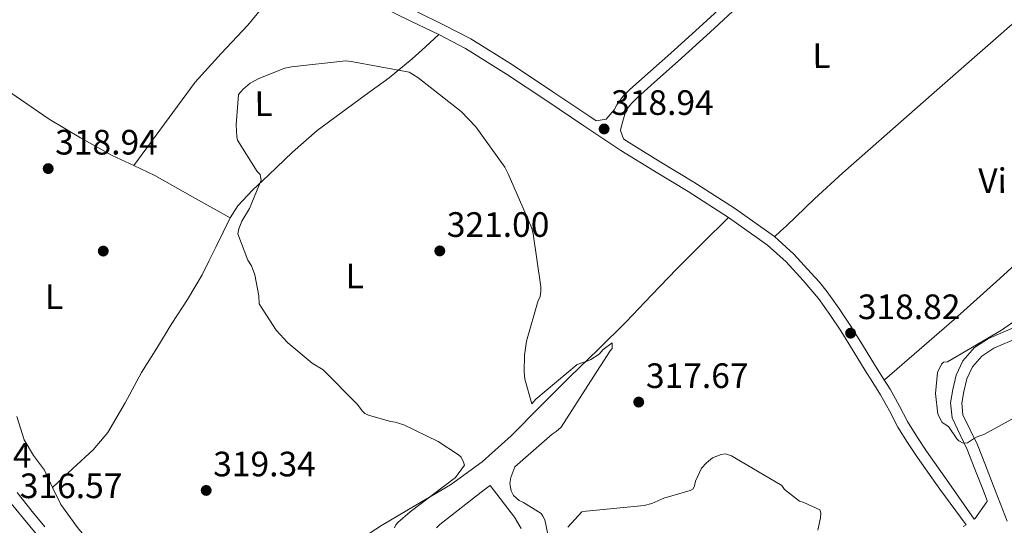
# Model space of a CAD drawing. Extents: x 580721 to 587665, y 687467 to 692178.
# Drawn here: x 582116 to 582396, y 688262 to 688406 of the extents above; entities that cross this region are included whole.
import ezdxf
from ezdxf.enums import TextEntityAlignment as Align

# ---------------------------------------------------------------- set-up
doc = ezdxf.new("R2010")
doc.units = 0
doc.header["$MEASUREMENT"] = 0
doc.linetypes.add('DGN Style 3', pattern=[109.21719200000001, 78.01228, -31.204912])
for name, color, linetype in [('Nivel 11', 7, 'Continuous'), ('Nivel 17', 7, 'Continuous'), ('Nivel 21', 7, 'Continuous'), ('Nivel 36', 7, 'Continuous'), ('Nivel 37', 7, 'Continuous'), ('Nivel 41', 7, 'Continuous'), ('Nivel 5', 7, 'Continuous'), ('Nivel 7', 7, 'Continuous')]:
    doc.layers.add(name, color=color, linetype=linetype)
doc.styles.add('Style-arial', font='arial.shx', dxfattribs={"bigfont": 'arialbig.shx'})
doc.styles.add('Style-arialn', font='arialn.shx', dxfattribs={"bigfont": 'arialnbig.shx'})

# ---------------------------------------------------------------- blocks, each defined once
blk = doc.blocks.new('5PATER_8')
at = {"layer": 'Nivel 7', "linetype": 'Continuous', "lineweight": 0}
h = blk.add_hatch(color=7, dxfattribs=at)
edge = h.paths.add_edge_path()
edge.add_arc((4.656612873077393e-10, -2.328306436538696e-10), 1.559999996025982, 314.9999841579777, 674.9999841579777)
blk = doc.blocks.new('5PERFI_9')
at = {"layer": 'Nivel 17', "linetype": 'Continuous', "lineweight": 0}
h = blk.add_hatch(color=7, dxfattribs=at)
edge = h.paths.add_edge_path()
edge.add_arc((2.328306436538696e-10, 0), 1.559999996405901, 314.9999841579777, 674.9999841579777)

msp = doc.modelspace()

# ---------------------------------------------------------------- linework, layer by layer
at = {"layer": 'Nivel 11', "color": 142, "linetype": 'DGN Style 3', "lineweight": 13}
for points in [[(582439.318, 688436.9610000001, 318.537), (582444.024, 688424.844, 318.537), (582448.73, 688412.727, 318.537), (582451.2679999999, 688407.6640000001, 318.566), (582453.9580000001, 688402.6599999999, 318.594), (582455.479, 688398.946, 318.594), (582456.8700000001, 688395.179, 318.594), (582457.987, 688392.291, 318.594), (582458.334, 688389.4199999999, 318.594), (582456.858, 688385.881, 318.583), (582452.55, 688381.3019999999, 318.538), (582447.4310000001, 688377.2720000001, 318.479), (582436.449, 688369.588, 318.224), (582425.878, 688361.622, 318.018), (582416.5549999999, 688352.9299999999, 318.069), (582407.2139999999, 688344.2550000001, 318.133), (582394.358, 688332.456, 318.133), (582381.369, 688320.807, 318.133), (582371.4650000001, 688312.196, 318.133), (582361.561, 688303.585, 318.133)], [(582182.6799999999, 688239.976, 319.799), (582185.371, 688241.3130000001, 319.793), (582193.4639999999, 688246.1950000001, 319.793), (582201.47, 688251.1769999999, 319.793), (582210.092, 688256.692, 319.793), (582218.7180000001, 688262.1969999999, 319.793), (582228.493, 688267.986, 319.694), (582238.2690000001, 688273.804, 319.562), (582247.2479999999, 688280.308, 319.689), (582255.506, 688287.706, 319.793), (582263.8319999999, 688296.102, 319.448), (582272.1540000001, 688304.4880000001, 319.101), (582280.2150000001, 688312.2790000001, 318.986), (582288.2309999999, 688320.1159999999, 318.871), (582295.3999999999, 688327.6429999999, 318.795), (582302.5800000001, 688335.1599999999, 318.64), (582309.908, 688342.473, 318.37), (582317.2350000001, 688349.7860000001, 318.101)]]:
    msp.add_polyline3d(points, dxfattribs=at)
at = {"layer": 'Nivel 21', "color": 7, "linetype": 'Continuous', "lineweight": 0}
for points in [[(582279.696, 688377.2679999999, 318.367), (582282.547, 688377.685, 318.599), (582284.7490000001, 688380.328, 318.578), (582285.531, 688381.8, 318.601), (582287.267, 688384.108, 318.612), (582289.246, 688386.1370000001, 318.62), (582295.081, 688391.31, 318.63), (582300.895, 688396.4979999999, 318.639), (582309.9439999999, 688404.689, 318.664), (582318.9040000001, 688412.9750000001, 318.697)], [(582384.7919999999, 688262.473, 316.819), (582377.3119999999, 688272.5260000001, 317.813), (582370.9369999999, 688281.578, 318.188), (582368.1030000001, 688285.8360000001, 318.227), (582365.4269999999, 688290.2, 318.188), (582362.979, 688294.8130000001, 318.211), (582360.4920000001, 688299.4010000001, 318.245), (582358.3189999999, 688302.852, 318.337), (582356.142, 688306.3, 318.418), (582352.663, 688311.905, 318.407), (582349.1810000001, 688317.51, 318.361), (582346.088, 688322.169, 318.311), (582342.8049999999, 688326.7050000001, 318.245), (582340.693, 688329.337, 318.158), (582338.462, 688331.8740000001, 318.072), (582333.6329999999, 688337.1410000001, 318.014), (582328.337, 688341.919, 318.015), (582317.2350000001, 688349.7860000001, 318.101), (582305.8, 688357.101, 318.188), (582296.237, 688362.925, 318.167), (582286.7350000001, 688368.838, 318.188), (582276.1799999999, 688375.8400000001, 318.404), (582265.6440000001, 688382.8729999999, 318.649), (582254.212, 688390.507, 318.871), (582242.533, 688397.7650000001, 319.052), (582234.939, 688401.7390000001, 319.091), (582227.23, 688405.483, 319.052), (582218.1529999999, 688409.9510000001, 318.965)], [(582399.7450000001, 688315.652, 312.739), (582392.6200000001, 688312.621, 313.448), (582389.243, 688310.3729999999, 313.659), (582386.5660000001, 688307.327, 313.865), (582384.9680000001, 688303.8859999999, 314.267), (582384.1130000001, 688300.2849999999, 314.671), (582383.567, 688296.96, 314.757), (582383.8929999999, 688293.7180000001, 314.85), (582385.935, 688289.4110000001, 315.388), (582388.023, 688285.1140000001, 315.924), (582390.254, 688279.398, 316.39), (582392.486, 688273.679, 316.7), (582394.4850000001, 688268.5549999999, 316.838), (582396.487, 688263.432, 316.939)], [(582115.1470000001, 688271.5789999999, 316.471), (582119.4890000001, 688266.2609999999, 316.475), (582123.033, 688261.8970000001, 316.475)]]:
    msp.add_polyline3d(points, dxfattribs=at)
at = {"layer": 'Nivel 21', "color": 7, "linetype": 'DGN Style 3', "lineweight": 0}
for points in [[(582387.104, 688264.027, 316.805), (582379.875, 688274.331, 317.813), (582373.523, 688283.3489999999, 318.188), (582370.7450000001, 688287.524, 318.227), (582368.1499999999, 688291.7550000001, 318.188), (582365.7409999999, 688296.2949999999, 318.211), (582363.199, 688300.9850000001, 318.245), (582360.97, 688304.524, 318.337), (582358.7990000001, 688307.963, 318.418), (582355.3260000001, 688313.558, 318.407), (582351.8189999999, 688319.2039999999, 318.361), (582348.6640000001, 688323.9550000001, 318.311), (582345.298, 688328.6059999999, 318.245), (582343.0930000001, 688331.354, 318.158), (582340.794, 688333.9680000001, 318.072), (582335.8430000001, 688339.369, 318.014), (582330.3, 688344.3700000001, 318.015), (582318.987, 688352.3859999999, 318.101), (582307.46, 688359.76, 318.188), (582297.8800000001, 688365.594, 318.167), (582288.4299999999, 688371.4750000001, 318.188), (582287.473, 688372.1100000001, 318.71), (582286.578, 688374.4410000001, 318.601), (582286.815, 688375.413, 318.578), (582288.149, 688380.135, 318.601), (582289.6200000001, 688382.0900000001, 318.612), (582291.382, 688383.8970000001, 318.62), (582297.1359999999, 688388.9990000001, 318.63), (582302.962, 688394.1980000001, 318.639), (582312.0320000001, 688402.4070000001, 318.664), (582321.02, 688410.719, 318.697)], [(582279.696, 688377.2679999999, 318.367), (582277.916, 688378.449, 318.404), (582267.3840000001, 688385.48, 318.649), (582255.9099999999, 688393.142, 318.871), (582244.0889999999, 688400.4880000001, 319.052), (582236.351, 688404.538, 319.091), (582228.6070000001, 688408.2990000001, 319.052)], [(582398.774, 688318.6810000001, 312.739), (582391.1100000001, 688315.4199999999, 313.448), (582387.1399999999, 688312.7779999999, 313.659), (582383.8859999999, 688309.075, 313.865), (582381.96, 688304.929, 314.267), (582381.006, 688300.908, 314.671), (582380.3740000001, 688297.06, 314.757), (582380.7960000001, 688292.8559999999, 314.85), (582383.0800000001, 688288.04, 315.388), (582385.119, 688283.844, 315.924), (582387.3030000001, 688278.246, 316.39), (582389.5349999999, 688272.5279999999, 316.7), (582390.8999999999, 688269.03, 316.794)], [(582112.666, 688269.571, 316.471), (582117.014, 688264.246, 316.475), (582120.5590000001, 688259.8800000001, 316.475), (582124.1910000001, 688255.446, 316.475), (582128.4650000001, 688250.855, 316.475), (582132.9029999999, 688246.551, 316.475), (582137.291, 688242.273, 316.485), (582142.0549999999, 688238.085, 316.504), (582146.3929999999, 688235.1939999999, 316.523), (582150.5009999999, 688232.581, 316.542), (582155.561, 688228.7420000001, 316.536), (582160.8, 688224.8489999999, 316.523), (582166.646, 688220.74, 316.54), (582172.463, 688216.666, 316.59)]]:
    msp.add_polyline3d(points, dxfattribs=at)
at = {"layer": 'Nivel 36', "color": 7, "linetype": 'DGN Style 3', "lineweight": 0, "extrusion": (0.02193039515216771, -0.01982649803119975, 0.9995628883388421), "elevation": -557.2195331743314, "flags": 128}
msp.add_lwpolyline([(901121.1220972557, 29556.17935493111), (901115.2073481497, 29555.50285732304), (901115.0702829189, 29555.5366822033)], dxfattribs=at)
at = {"layer": 'Nivel 36', "color": 92, "linetype": 'Continuous', "lineweight": 0}
for points in [[(582148.3030000001, 688364.5630000001, 319.083), (582157.0320000001, 688376.3900000001, 319.208), (582165.7609999999, 688388.217, 319.332), (582173.1070000001, 688396.4070000001, 319.43), (582180.683, 688404.416, 319.332), (582187.358, 688412.5190000001, 319.048), (582194.0320000001, 688420.622, 318.764)], [(582330.3899999999, 688344.2890000001, 317.96), (582332.0490000001, 688345.854, 318.046), (582333.7080000001, 688347.419, 318.133), (582341.6799999999, 688355.0160000001, 318.293), (582349.788, 688362.47, 318.248), (582375.7220000001, 688385.2380000001, 318.277), (582401.6570000001, 688408.007, 318.306)], [(582068.3160000001, 688396.473, 318.41), (582071.189, 688398.79, 318.525), (582074.0619999999, 688401.1070000001, 318.64), (582077.1089999999, 688403.1440000001, 318.758), (582080.3910000001, 688404.014, 318.871), (582084.2919999999, 688403.283, 318.89), (582090.163, 688400.6470000001, 318.694), (582095.9809999999, 688397.1599999999, 318.525), (582110.3500000001, 688387.2679999999, 318.445), (582124.3030000001, 688377.676, 318.525), (582133.1699999999, 688372.3740000001, 318.81), (582142.212, 688367.372, 319.101), (582148.3030000001, 688364.5630000001, 319.083), (582154.3389999999, 688361.6570000001, 319.101), (582165.0260000001, 688355.648, 319.39), (582175.7139999999, 688349.638, 319.678)], [(582125.213, 688273.03, 319.148), (582130.9979999999, 688278.4010000001, 318.952), (582136.783, 688283.7720000001, 318.755), (582140.9610000001, 688288.6499999999, 318.654), (582145.851, 688297.1089999999, 318.687), (582150.5290000001, 688305.7309999999, 318.871), (582154.824, 688312.665, 319.221), (582159.119, 688319.5989999999, 319.562), (582163.558, 688326.4439999999, 319.713), (582167.71, 688333.467, 319.793), (582169.7250000001, 688337.506, 319.804), (582171.712, 688341.5519999999, 319.793), (582173.713, 688345.595, 319.723), (582175.7139999999, 688349.638, 319.678), (582177.8859999999, 688353.057, 319.704), (582182.084, 688357.5519999999, 319.749), (582186.6170000001, 688361.7860000001, 319.793), (582193.396, 688368.291, 319.854), (582200.3999999999, 688374.5220000001, 319.908), (582214.0419999999, 688384.517, 319.847), (582220.913, 688389.436, 319.693), (582227.4099999999, 688394.804, 319.447), (582231.1740000001, 688398.2720000001, 319.269), (582234.939, 688401.7390000001, 319.091)], [(582115.1089999999, 688293.1939999999, 318.73), (582117.1740000001, 688286.5760000001, 319.101), (582119.8570000001, 688282.1570000001, 319.105), (582122.973, 688277.953, 319.101), (582125.213, 688273.03, 319.148), (582127.6229999999, 688268.173, 319.217), (582132.327, 688261.6950000001, 319.377), (582137.4720000001, 688255.5320000001, 319.562), (582142.771, 688249.6710000001, 319.834), (582148.47, 688244.048, 320.023), (582154.787, 688239.1000000001, 319.979), (582158.2139999999, 688237.2520000001, 319.939), (582161.7590000001, 688236.031, 319.908), (582167.6170000001, 688235.521, 319.873), (582172.2139999999, 688236.0970000001, 319.844), (582179.0590000001, 688238.1780000001, 319.808), (582182.6799999999, 688239.976, 319.799)]]:
    msp.add_polyline3d(points, dxfattribs=at)
at = {"layer": 'Nivel 36', "color": 7, "linetype": 'DGN Style 3', "lineweight": 0}
msp.add_polyline3d([(582384.7919999999, 688262.473, 316.819), (582383.9880000001, 688261.932, 316.824)], dxfattribs=at)
at = {"layer": 'Nivel 5', "color": 30, "linetype": 'Continuous', "lineweight": 0, "flags": 128}
for points, elevation in [([(582222.4299999999, 688261.605), (582222.7220000001, 688262.392), (582223.3090000001, 688263.0819999999), (582226.834, 688266.142), (582239.7649999999, 688275.922), (582242.3060000001, 688279.371), (582242.007, 688280.254), (582241.314, 688281.6270000001), (582240.5249999999, 688282.3119999999), (582234.811, 688286.121), (582225.065, 688290.798), (582222.605, 688291.574), (582221.229, 688291.7650000001), (582215.031, 688293.6070000001), (582213.9480000001, 688294.094), (582213.2579999999, 688294.6810000001), (582211.7760000001, 688296.7390000001), (582202.108, 688306.4280000001), (582198.956, 688308.3800000001), (582192.054, 688314.1499999999), (582188.797, 688317.7720000001), (582183.953, 688325.2209999999), (582183.8459999999, 688327.48), (582182.7409999999, 688333.47), (582181.7479999999, 688336.02), (582180.7590000001, 688337.588), (582177.879, 688345.1429999999), (582178.169, 688346.52), (582179.044, 688348.685), (582181.1910000001, 688352.3289999999), (582184.5, 688360.3999999999), (582184.199, 688361.97), (582183.409, 688362.852), (582177.773, 688371.771), (582177.5730000001, 688372.6540000001), (582177.362, 688376.092), (582178.1140000001, 688384.7420000001), (582179.385, 688386.2209999999), (582181.344, 688387.899), (582183.8929999999, 688389.2849999999), (582191.2509999999, 688392.1640000001), (582193.1159999999, 688392.565), (582208.5360000001, 688394.297), (582210.1089999999, 688394.1070000001), (582226.53, 688391.0279999999), (582228.993, 688389.564), (582241.314, 688379.8859999999), (582245.4580000001, 688375.4809999999), (582253.7579999999, 688364.0179999999), (582254.6499999999, 688362.1540000001), (582261.3929999999, 688346.7550000001), (582261.7930000001, 688345.0860000001), (582263.916, 688330.061), (582263.9210000001, 688328.783), (582263.7309999999, 688327.2110000001), (582263.244, 688326.128), (582259.851, 688314.618), (582259.277, 688310.685), (582259.1980000001, 688305.8700000001), (582259.4029999999, 688303.808), (582261.396, 688296.8389999999), (582262.5700000001, 688298.121), (582274.3219999999, 688307.994), (582275.5970000001, 688308.4909999999), (582277.1680000001, 688308.8900000001), (582278.148, 688309.385), (582280.5, 688310.967), (582281.6740000001, 688312.2490000001), (582284.2209999999, 688314.1259999999), (582284.2280000001, 688312.554), (582283.6410000001, 688311.8640000001), (582278.172, 688303.3910000001), (582269.7749999999, 688290.1910000001)], 320), ([(582409.4809999999, 688328.0009999999), (582394.808, 688317.7660000001), (582379.5279999999, 688308.7069999999), (582378.345, 688308.693), (582377.76, 688308.095), (582376.605, 688305.7139999999), (582376.0830000001, 688299.7890000001), (582376.7450000001, 688293.879), (582377.9569999999, 688291.5260000001), (582379.746, 688290.3640000001), (582382.155, 688286.842), (582382.754, 688286.257), (582383.9439999999, 688285.679), (582385.128, 688285.693), (582386.889, 688286.898), (582388.065, 688287.504), (582389.834, 688288.1159999999)], 315), ([(582389.834, 688288.1159999999), (582399.8300000001, 688293.561)], 315), ([(582269.7749999999, 688290.1910000001), (582268.3060000001, 688288.908), (582267.2280000001, 688288.216), (582256.5549999999, 688278.9369999999), (582255.486, 688275.8859999999), (582255.1980000001, 688274.2150000001), (582255.5020000001, 688272.054), (582256.1950000001, 688270.78), (582257.773, 688269.3119999999), (582259.0519999999, 688268.7280000001), (582264.0760000001, 688265.604), (582264.5700000001, 688264.9180000001), (582265.0660000001, 688263.8389999999), (582265.966, 688259.814)], 320), ([(582271.6229999999, 688261.747), (582275.6340000001, 688266.0860000001), (582276.8119999999, 688266.288), (582293.3130000001, 688267.926), (582295.4720000001, 688268.524), (582298.906, 688270.0120000001), (582306.3640000001, 688272.203), (582307.247, 688272.6980000001), (582307.6370000001, 688273.486), (582307.926, 688274.862), (582309.5819999999, 688278.5050000001), (582311.0490000001, 688280.0830000001), (582312.7139999999, 688281.4650000001), (582315.1669999999, 688282.4569999999), (582316.4439999999, 688282.561), (582318.1159999999, 688282.0760000001), (582319.101, 688281.4909999999), (582332.398, 688273.585), (582333.1880000001, 688272.507), (582337.426, 688269.183), (582338.7050000001, 688268.7949999999), (582343.2339999999, 688266.652), (582343.5320000001, 688265.8670000001), (582343.439, 688264.3929999999), (582342.6669999999, 688260.9510000001)], 320), ([(582258.3940000001, 688261.3559999999), (582256.514, 688264.591), (582249.6000000001, 688273.6030000001), (582247.8360000001, 688272.4169999999), (582235.298, 688262.541), (582234.3200000001, 688261.554)], 320)]:
    msp.add_lwpolyline(points, dxfattribs=dict(at, elevation=elevation))

# ---------------------------------------------------------------- block references
at = {"layer": 'Nivel 17', "color": 7, "linetype": 'Continuous', "lineweight": 0, "rotation": 0.2294529675295837}
msp.add_blockref('5PERFI_9', (582139.652, 688340.2209999999, 318.537), dxfattribs=at)
at = {"layer": 'Nivel 7', "color": 7, "linetype": 'Continuous', "lineweight": 0, "rotation": 0.2294529675295837}
for p in [(582281.936, 688374.913, 318.936), (582124.006, 688363.6529999999, 318.936), (582235.256, 688340.2590000001, 321.004), (582351.9650000001, 688316.8859999999, 318.821), (582291.7690000001, 688297.308, 317.671), (582168.892, 688272.2069999999, 319.338)]:
    msp.add_blockref('5PATER_8', p, dxfattribs=at)

# ---------------------------------------------------------------- texts
at = {"layer": 'Nivel 37', "color": 92, "linetype": 'Continuous', "lineweight": 0, "style": 'Style-arialn'}
for s, p in [('L', (582343.7051274185, 688395.7804348862, 318.494)), ('L', (582185.1921274185, 688382.1354348862, 319.968)), ('Vi', (582392.2984789207, 688360.2217650907, 318.541)), ('L', (582211.0871274185, 688333.1594348862, 320.531)), ('L', (582125.6721274185, 688327.2664348863, 318.273))]:
    msp.add_text(s, height=7.000002, rotation=0.2294361326929767, dxfattribs=at).set_placement(p, align=Align.MIDDLE_CENTER)
at = {"layer": 'Nivel 41', "color": 7, "linetype": 'Continuous', "lineweight": 0, "style": 'Style-arial'}
for s, p in [('318.94', (582283.922, 688378.913, 318.936)), ('318.94', (582125.9920000001, 688367.6529999999, 318.936)), ('321.00', (582237.2420000001, 688344.2590000001, 321.004)), ('318.82', (582354.0160000001, 688320.8859999999, 318.821)), ('317.67', (582293.8200000001, 688301.308, 317.671)), ('315.84', (582090.1059999999, 688278.6939999999, 315.844)), ('319.34', (582170.878, 688276.2069999999, 319.338)), ('316.57', (582115.9380000001, 688270.0150000001, 316.571))]:
    msp.add_text(s, height=7.000002, dxfattribs=at).set_placement(p)

doc.saveas('drawing.dxf')
